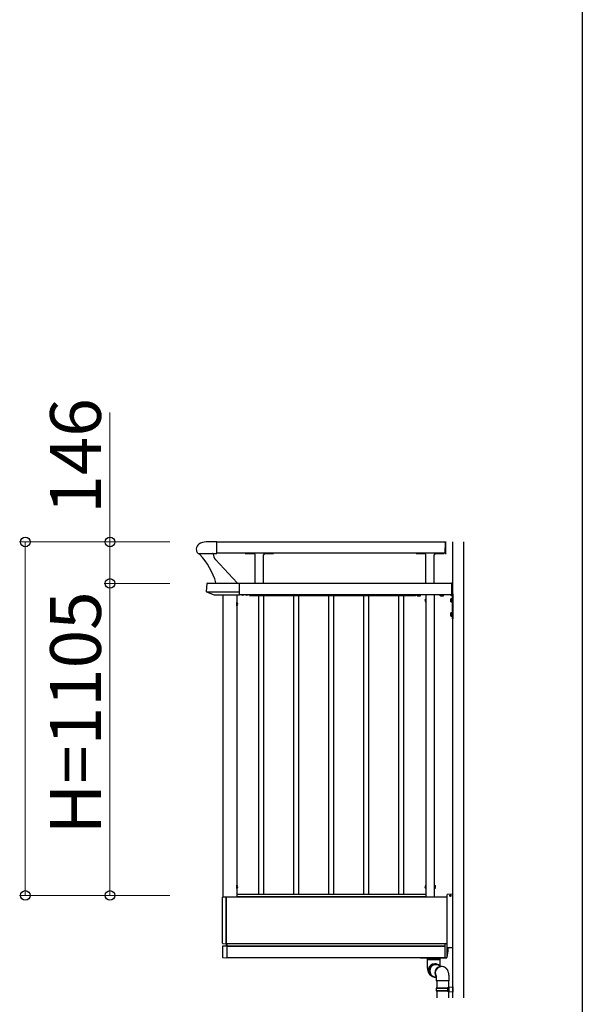
# Model space of a CAD drawing. Extents: x 0 to 1386, y 0 to 2244.
# Drawn here: x 1286 to 1386, y 1550 to 1725 of the extents above; entities that cross this region are included whole.
import ezdxf

# ---------------------------------------------------------------- set-up
doc = ezdxf.new("R2010")
doc.units = 0
doc.layers.add('YKK_A1', color=4, linetype='CONTINUOUS', lineweight=30)
doc.layers.add('YKK_D', color=6, linetype='CONTINUOUS', lineweight=13)
doc.layers.add('YKK_ZWAK', color=7, linetype='CONTINUOUS')
doc.styles.get("Standard").update_dxf_attribs({"font": 'txt', "bigfont": 'BIGFONT'})

msp = doc.modelspace()

# ---------------------------------------------------------------- linework, layer by layer
at = {"layer": 'YKK_A1'}
for p, q in [((1321.22, 1632.23), (1319.37, 1632.23)), ((1321.22, 1630.18), (1321.22, 1632.23)), ((1361.72, 1632.21), (1321.22, 1632.21)), ((1321.22, 1630.21), (1321.22, 1632.21)), ((1361.72, 1632.06), (1361.72, 1632.23)), ((1361.72, 1632.23), (1361.77, 1632.23)), ((1361.72, 1632.21), (1361.72, 1630.21)), ((1361.84, 1630.26), (1361.84, 1632.16)), ((1363.07, 1551.47), (1363.07, 1632.22)), ((1365.02, 1551.47), (1365.02, 1632.22)), ((1361.72, 1630.18), (1361.72, 1631.19)), ((1317.9, 1630.18), (1321.22, 1630.18)), ((1318.14, 1630.18), (1318.14, 1630.17)), ((1320.54, 1630.18), (1320.49, 1630.18)), ((1320.59, 1630.11), (1320.59, 1630.18)), ((1324.82, 1624.98), (1321, 1629.09)), ((1361.72, 1630.21), (1321.22, 1630.21)), ((1326.32, 1630.18), (1327.77, 1630.18)), ((1328.02, 1624.88), (1328.02, 1629.93)), ((1329.52, 1624.88), (1329.52, 1629.93)), ((1329.77, 1630.18), (1331.22, 1630.18)), ((1356.57, 1630.18), (1358.02, 1630.18)), ((1358.27, 1624.88), (1358.27, 1629.93)), ((1359.77, 1624.88), (1359.77, 1629.93)), ((1360.02, 1630.18), (1361.47, 1630.18)), ((1361.72, 1630.18), (1361.77, 1630.18)), ((1319.44, 1624.79), (1319.36, 1623.45)), ((1319.38, 1623.4), (1325.22, 1623.4)), ((1319.41, 1623.38), (1320.76, 1622.86)), ((1319.57, 1624.91), (1325.22, 1624.91)), ((1325.22, 1622.86), (1325.22, 1624.91)), ((1362.84, 1624.88), (1325.22, 1624.88)), ((1362.84, 1624.92), (1362.84, 1622.87)), ((1362.92, 1624.91), (1362.84, 1624.92)), ((1362.97, 1624.86), (1362.97, 1622.94)), ((1320.77, 1622.86), (1325.22, 1622.86)), ((1322.29, 1622.86), (1322.29, 1569.38)), ((1324.79, 1622.86), (1324.79, 1569.38)), ((1324.82, 1621.53), (1324.79, 1621.53)), ((1324.79, 1620.94), (1324.79, 1621.53)), ((1324.82, 1620.94), (1324.82, 1621.53)), ((1362.84, 1622.88), (1325.22, 1622.88)), ((1325.69, 1622.85), (1325.71, 1622.88)), ((1325.94, 1622.85), (1325.93, 1622.88)), ((1326.44, 1622.85), (1326.46, 1622.88)), ((1326.69, 1622.85), (1326.68, 1622.88)), ((1327.02, 1622.88), (1327.02, 1622.74)), ((1327.04, 1622.72), (1327.07, 1622.72)), ((1327.07, 1622.72), (1327.07, 1622.88)), ((1327.07, 1622.73), (1356.44, 1622.73)), ((1328.68, 1569.78), (1328.68, 1622.73)), ((1329.58, 1569.78), (1329.58, 1622.73)), ((1334.88, 1569.78), (1334.88, 1622.73)), ((1335.78, 1569.78), (1335.78, 1622.73)), ((1341.08, 1569.78), (1341.08, 1622.73)), ((1341.98, 1569.78), (1341.98, 1622.73)), ((1347.28, 1569.78), (1347.28, 1622.73)), ((1348.18, 1569.78), (1348.18, 1622.73)), ((1353.48, 1569.78), (1353.48, 1622.73)), ((1354.38, 1569.78), (1354.38, 1622.73)), ((1356.44, 1622.72), (1356.44, 1622.88)), ((1356.47, 1622.72), (1356.44, 1622.72)), ((1356.49, 1622.88), (1356.49, 1622.74)), ((1356.73, 1622.87), (1356.73, 1622.88)), ((1356.77, 1622.87), (1356.73, 1622.85)), ((1357.31, 1622.87), (1356.73, 1622.87)), ((1356.73, 1622.69), (1356.73, 1622.85)), ((1356.77, 1622.67), (1356.73, 1622.69)), ((1357.27, 1622.87), (1356.77, 1622.87)), ((1357.27, 1622.67), (1356.77, 1622.67)), ((1356.87, 1622.69), (1356.87, 1622.85)), ((1356.87, 1622.67), (1356.92, 1622.79)), ((1356.92, 1622.79), (1357.02, 1622.84)), ((1357.11, 1622.79), (1357.02, 1622.84)), ((1357.17, 1622.67), (1357.11, 1622.79)), ((1357.16, 1622.69), (1357.16, 1622.85)), ((1357.27, 1622.87), (1357.31, 1622.85)), ((1357.27, 1622.67), (1357.31, 1622.69)), ((1357.31, 1622.88), (1357.31, 1622.87)), ((1357.31, 1622.69), (1357.31, 1622.85)), ((1358.14, 1622.01), (1358.28, 1621.94)), ((1358.14, 1621.76), (1358.28, 1621.83)), ((1358.24, 1621.59), (1358.24, 1622.18)), ((1358.24, 1622.18), (1358.27, 1622.18)), ((1358.24, 1621.59), (1358.27, 1621.59)), ((1358.27, 1622.88), (1358.27, 1569.38)), ((1358.27, 1621.59), (1358.27, 1622.18)), ((1358.28, 1621.94), (1358.31, 1621.88)), ((1358.28, 1621.83), (1358.31, 1621.88)), ((1359.77, 1622.88), (1359.77, 1569.38)), ((1360.83, 1622.88), (1360.8, 1622.87)), ((1360.8, 1622.71), (1360.8, 1622.87)), ((1360.84, 1622.69), (1360.8, 1622.71)), ((1360.84, 1622.69), (1361.34, 1622.69)), ((1360.94, 1622.69), (1361, 1622.81)), ((1360.95, 1622.71), (1360.95, 1622.87)), ((1361, 1622.81), (1361.09, 1622.86)), ((1361.19, 1622.81), (1361.09, 1622.86)), ((1361.25, 1622.69), (1361.19, 1622.81)), ((1361.24, 1622.71), (1361.24, 1622.87)), ((1361.34, 1622.69), (1361.38, 1622.71)), ((1361.36, 1622.88), (1361.38, 1622.87)), ((1361.38, 1622.71), (1361.38, 1622.87)), ((1362.69, 1622.13), (1362.71, 1622.17)), ((1362.69, 1621.63), (1362.69, 1622.13)), ((1362.69, 1621.63), (1362.71, 1621.6)), ((1362.89, 1622.17), (1362.71, 1622.17)), ((1362.71, 1621.6), (1362.89, 1621.6)), ((1362.72, 1622.88), (1362.94, 1622.66)), ((1362.89, 1622.03), (1362.72, 1622.03)), ((1362.89, 1621.74), (1362.72, 1621.74)), ((1362.92, 1622.87), (1362.84, 1622.87)), ((1362.89, 1622.23), (1362.89, 1621.53)), ((1362.89, 1622.23), (1362.94, 1622.23)), ((1362.89, 1622.17), (1362.89, 1621.6)), ((1362.89, 1621.53), (1362.94, 1621.53)), ((1362.94, 1622.88), (1362.94, 1618.63)), ((1362.94, 1622.23), (1362.94, 1621.53)), ((1362.94, 1622.06), (1363.07, 1622.06)), ((1362.94, 1621.71), (1363.07, 1621.71)), ((1362.97, 1622.94), (1362.97, 1622.92)), ((1363.07, 1623.01), (1363.07, 1618.63)), ((1324.78, 1621.29), (1324.75, 1621.23)), ((1324.78, 1621.18), (1324.75, 1621.23)), ((1324.92, 1621.36), (1324.78, 1621.29)), ((1324.92, 1621.11), (1324.78, 1621.18)), ((1324.82, 1620.94), (1324.79, 1620.94)), ((1362.69, 1619.63), (1362.71, 1619.67)), ((1362.69, 1619.13), (1362.69, 1619.63)), ((1362.69, 1619.13), (1362.71, 1619.1)), ((1362.89, 1619.67), (1362.71, 1619.67)), ((1362.71, 1619.1), (1362.89, 1619.1)), ((1362.89, 1619.53), (1362.72, 1619.53)), ((1362.89, 1619.24), (1362.72, 1619.24)), ((1362.89, 1619.73), (1362.89, 1619.03)), ((1362.89, 1619.73), (1362.94, 1619.73)), ((1362.89, 1619.67), (1362.89, 1619.1)), ((1362.89, 1619.03), (1362.94, 1619.03)), ((1362.94, 1619.73), (1362.94, 1619.03)), ((1362.94, 1619.56), (1363.07, 1619.56)), ((1362.94, 1619.21), (1363.07, 1619.21)), ((1362.94, 1618.63), (1363.07, 1618.63)), ((1324.78, 1571.19), (1324.75, 1571.13)), ((1324.78, 1571.08), (1324.75, 1571.13)), ((1324.92, 1571.26), (1324.78, 1571.19)), ((1324.92, 1571.01), (1324.78, 1571.08)), ((1324.82, 1571.43), (1324.79, 1571.43)), ((1324.79, 1570.84), (1324.79, 1571.43)), ((1324.82, 1570.84), (1324.82, 1571.43)), ((1358.14, 1571.26), (1358.28, 1571.19)), ((1358.14, 1571.01), (1358.28, 1571.08)), ((1358.24, 1570.84), (1358.24, 1571.43)), ((1358.24, 1571.43), (1358.27, 1571.43)), ((1358.27, 1570.84), (1358.27, 1571.43)), ((1358.28, 1571.19), (1358.31, 1571.13)), ((1358.28, 1571.08), (1358.31, 1571.13)), ((1359.77, 1571.43), (1359.77, 1570.83)), ((1359.81, 1571.43), (1359.77, 1571.43)), ((1359.81, 1570.83), (1359.81, 1571.43)), ((1359.81, 1571.36), (1359.97, 1571.36)), ((1359.81, 1570.9), (1359.81, 1571.36)), ((1359.81, 1571.01), (1359.81, 1571.26)), ((1359.81, 1571.25), (1359.97, 1571.25)), ((1359.81, 1571.02), (1359.97, 1571.02)), ((1359.88, 1571.19), (1359.84, 1571.13)), ((1359.88, 1571.08), (1359.84, 1571.13)), ((1359.98, 1571.24), (1359.88, 1571.19)), ((1359.98, 1571.02), (1359.88, 1571.08)), ((1359.98, 1571.33), (1359.97, 1571.36)), ((1359.98, 1570.93), (1359.98, 1571.33)), ((1322.24, 1561.17), (1322.24, 1569.33)), ((1322.29, 1569.38), (1322.89, 1569.38)), ((1322.89, 1561.08), (1322.89, 1569.38)), ((1322.89, 1569.38), (1361.97, 1569.38)), ((1322.89, 1569.38), (1322.89, 1561.13)), ((1324.82, 1570.84), (1324.79, 1570.84)), ((1358.27, 1569.78), (1324.79, 1569.78)), ((1358.27, 1569.38), (1324.79, 1569.38)), ((1358.24, 1570.84), (1358.27, 1570.84)), ((1359.77, 1570.83), (1359.81, 1570.83)), ((1359.81, 1570.9), (1359.97, 1570.9)), ((1359.98, 1570.93), (1359.97, 1570.9)), ((1361.97, 1569.73), (1361.97, 1560.43)), ((1363.07, 1569.84), (1362.02, 1569.78)), ((1322.24, 1560.61), (1322.24, 1558.68)), ((1322.33, 1560.66), (1322.28, 1560.66)), ((1322.29, 1561.12), (1322.89, 1561.08)), ((1322.33, 1560.66), (1322.89, 1560.76)), ((1323.02, 1560.66), (1322.33, 1560.66)), ((1322.87, 1561.03), (1322.87, 1560.75)), ((1322.89, 1561.13), (1361.97, 1561.13)), ((1323.02, 1561.08), (1322.91, 1561.08)), ((1322.91, 1560.75), (1323.02, 1560.75)), ((1323.02, 1561.03), (1323.02, 1561.08)), ((1323.02, 1561.03), (1323.02, 1560.75)), ((1323.02, 1560.75), (1323.02, 1560.66)), ((1323.02, 1560.73), (1361.72, 1560.73)), ((1323.02, 1560.61), (1323.02, 1560.66)), ((1323.02, 1560.63), (1361.72, 1560.63)), ((1323.02, 1560.61), (1323.02, 1558.63)), ((1361.72, 1561.13), (1361.92, 1561.12)), ((1361.72, 1558.58), (1361.72, 1561.13)), ((1361.97, 1561.07), (1361.97, 1560.67)), ((1361.97, 1560.5), (1361.97, 1558.64)), ((1362.17, 1559.8), (1361.97, 1558.62)), ((1362.02, 1560.38), (1363.07, 1560.38)), ((1362.12, 1560.36), (1362.02, 1560.36)), ((1362.17, 1560.31), (1362.17, 1559.81)), ((1322.29, 1558.63), (1323.02, 1558.58)), ((1323.02, 1558.63), (1361.72, 1558.63)), ((1323.02, 1558.58), (1323.02, 1558.63)), ((1357.31, 1558.63), (1357.31, 1558.62)), ((1357.36, 1558.58), (1361.93, 1558.58)), ((1358.49, 1558.52), (1358.49, 1558.29)), ((1358.49, 1558.52), (1360.77, 1558.52)), ((1360.79, 1558.29), (1358.49, 1558.29)), ((1358.49, 1558.26), (1358.49, 1557.52)), ((1358.49, 1558.26), (1360.77, 1558.26)), ((1359.21, 1557.07), (1359.12, 1556.96)), ((1359.31, 1557.17), (1359.21, 1557.07)), ((1359.43, 1557.26), (1359.31, 1557.17)), ((1359.56, 1557.33), (1359.43, 1557.26)), ((1359.69, 1557.38), (1359.56, 1557.33)), ((1359.83, 1557.42), (1359.69, 1557.38)), ((1359.97, 1557.43), (1359.83, 1557.42)), ((1360.11, 1557.43), (1359.97, 1557.43)), ((1360.25, 1557.42), (1360.11, 1557.43)), ((1360.39, 1557.38), (1360.25, 1557.42)), ((1360.46, 1557.35), (1360.33, 1557.42)), ((1360.51, 1557.33), (1360.39, 1557.38)), ((1360.77, 1558.52), (1360.79, 1558.52)), ((1360.77, 1558.26), (1360.79, 1558.26)), ((1360.79, 1558.29), (1360.79, 1558.52)), ((1360.79, 1557.52), (1360.79, 1558.26)), ((1361.92, 1558.59), (1361.72, 1558.58)), ((1358.9, 1556.43), (1358.89, 1556.29)), ((1358.89, 1556.29), (1358.9, 1556.15)), ((1358.93, 1556.57), (1358.9, 1556.43)), ((1358.9, 1556.15), (1358.92, 1556)), ((1358.92, 1556), (1358.96, 1555.87)), ((1358.98, 1556.71), (1358.93, 1556.57)), ((1358.96, 1555.87), (1359.02, 1555.74)), ((1359.04, 1556.84), (1358.98, 1556.71)), ((1359.02, 1555.74), (1359.1, 1555.62)), ((1359.12, 1556.96), (1359.04, 1556.84)), ((1359.1, 1555.62), (1359.18, 1555.51)), ((1359.18, 1555.51), (1359.29, 1555.41)), ((1359.29, 1555.41), (1359.32, 1555.38)), ((1359.34, 1555.34), (1359.44, 1555.29)), ((1360.12, 1554.74), (1360.12, 1554.48)), ((1362.42, 1554.48), (1360.12, 1554.48)), ((1360.22, 1554.48), (1360.22, 1553.27)), ((1362.32, 1553.39), (1362.32, 1554.48)), ((1362.42, 1554.48), (1362.42, 1554.74)), ((1360.17, 1553.27), (1360.12, 1553.17)), ((1360.12, 1553.17), (1360.12, 1552.77)), ((1362.09, 1553.17), (1360.12, 1553.17)), ((1360.12, 1552.77), (1360.17, 1552.67)), ((1360.12, 1552.77), (1362.09, 1552.77)), ((1360.17, 1553.27), (1362.07, 1553.27)), ((1362.07, 1552.67), (1360.17, 1552.67)), ((1360.22, 1552.67), (1360.22, 1551.47)), ((1362.09, 1553.17), (1362.07, 1553.27)), ((1362.07, 1553.27), (1362.32, 1553.27)), ((1362.09, 1552.77), (1362.07, 1552.67)), ((1362.32, 1552.67), (1362.07, 1552.67)), ((1362.09, 1553.17), (1362.09, 1552.77)), ((1362.32, 1553.17), (1362.09, 1553.17)), ((1362.09, 1552.77), (1362.32, 1552.77)), ((1362.22, 1553.39), (1363.07, 1553.42)), ((1362.22, 1553.34), (1362.22, 1553.39)), ((1363.07, 1553.37), (1362.22, 1553.34)), ((1362.22, 1553.29), (1362.22, 1553.34)), ((1362.32, 1553.29), (1362.22, 1553.29)), ((1362.22, 1552.64), (1362.32, 1552.64)), ((1362.22, 1552.59), (1362.22, 1552.64)), ((1362.22, 1552.59), (1363.07, 1552.57)), ((1362.22, 1552.54), (1362.22, 1552.59)), ((1363.07, 1552.52), (1362.22, 1552.54)), ((1362.32, 1553.29), (1362.32, 1552.64)), ((1362.32, 1551.47), (1362.32, 1552.54)), ((1363.07, 1553.42), (1363.07, 1552.52))]:
    msp.add_line(p, q, dxfattribs=at)
msp.add_circle((1362.62, 1569.58), 0.113, dxfattribs=at)
for centre, radius, start, end in [((1319.37, 1629.96), 2.28, 90, 125.6853), ((1361.77, 1632.16), 0.075, 0, 90), ((1318.67, 1630.93), 1.08, 125.6853, 224.2169), ((1361.77, 1630.26), 0.075, 270, 0), ((1318.39, 1630.17), 0.25, 180, 223.0643), ((1309.08, 1621.46), 12.5, 16.3557, 43.0643), ((1322.09, 1630.11), 1.5, 180, 223), ((1326.32, 1630.23), 0.05, 210, 270), ((1327.77, 1629.93), 0.25, 0, 90), ((1329.77, 1629.93), 0.25, 90, 180), ((1331.22, 1630.23), 0.05, 270, 330), ((1356.57, 1630.23), 0.05, 210, 270), ((1358.02, 1629.93), 0.25, 0, 90), ((1360.02, 1629.93), 0.25, 90, 180), ((1361.47, 1630.23), 0.05, 270, 330), ((1319.44, 1623.45), 0.075, 176.5, 248.9625), ((1319.57, 1624.78), 0.125, 89.8094, 176.5), ((1362.92, 1624.86), 0.05, 0.0001, 86.5002), ((1320.77, 1622.9), 0.04, 248.9625, 270), ((1324.53, 1621.23), 0.412, 314.2189, 45.7811), ((1325.82, 1623.24), 0.412, 241.4654, 298.5346), ((1326.57, 1623.24), 0.412, 241.4654, 298.5346), ((1327.04, 1622.74), 0.025, 180, 270), ((1356.47, 1622.74), 0.025, 270, 0), ((1356.8, 1622.74), 0.128, 55.6171, 124.3829), ((1356.8, 1622.8), 0.128, 235.6171, 304.3829), ((1357.02, 1622.39), 0.478, 72.4128, 107.5872), ((1357.02, 1623.15), 0.478, 252.4128, 287.5872), ((1357.23, 1622.74), 0.128, 55.6171, 124.3829), ((1357.23, 1622.8), 0.128, 235.6171, 304.3829), ((1358.53, 1621.88), 0.412, 134.2189, 225.7811), ((1360.88, 1622.76), 0.128, 112.7895, 124.3829), ((1360.88, 1622.82), 0.128, 235.6171, 304.3829), ((1360.88, 1622.76), 0.128, 55.6171, 67.2105), ((1361.09, 1622.41), 0.478, 101.73, 107.5872), ((1361.09, 1623.17), 0.478, 252.4128, 287.5872), ((1361.09, 1622.41), 0.478, 72.4128, 78.27), ((1361.31, 1622.76), 0.128, 112.7904, 124.3829), ((1361.31, 1622.82), 0.128, 235.6171, 304.3829), ((1361.31, 1622.76), 0.128, 55.6171, 67.2096), ((1362.82, 1622.1), 0.128, 146.2518, 214.3842), ((1363.17, 1621.88), 0.478, 162.412, 197.588), ((1362.82, 1621.67), 0.128, 145.6158, 213.7482), ((1362.92, 1622.92), 0.05, 273.5, 0), ((1362.94, 1623.01), 0.125, 0, 78.463), ((1362.82, 1619.6), 0.128, 146.2518, 214.3842), ((1363.17, 1619.38), 0.478, 162.412, 197.588), ((1362.82, 1619.17), 0.128, 145.6158, 213.7482), ((1324.53, 1571.13), 0.412, 314.2189, 45.7811), ((1358.53, 1571.13), 0.412, 134.2189, 225.7811), ((1359.88, 1571.31), 0.102, 325.6158, 34.3842), ((1359.6, 1571.13), 0.382, 342.412, 17.588), ((1359.88, 1570.96), 0.102, 325.6158, 34.3842), ((1322.29, 1569.33), 0.05, 90, 180), ((1362.02, 1569.73), 0.05, 92.7927, 180), ((1322.29, 1561.17), 0.05, 180, 266.5), ((1322.29, 1560.61), 0.05, 99.4623, 180), ((1322.92, 1561.03), 0.05, 93.5, 180), ((1361.92, 1561.07), 0.05, 0, 86.5), ((1362.02, 1560.43), 0.05, 180, 270), ((1362.02, 1560.41), 0.05, 180, 270), ((1362.12, 1560.31), 0.05, 0, 90), ((1362.12, 1559.81), 0.05, 350.7274, 0), ((1322.29, 1558.68), 0.05, 180, 266.5), ((1357.36, 1558.63), 0.05, 189.2726, 270), ((1358.49, 1558.27), 0.0125, 270, 90), ((1359.86, 1556.37), 1.15, 90.1488, 247.3002), ((1359.99, 1556.3), 1.15, 65.7175, 275.4188), ((1359.99, 1556.3), 1.15, 44.9702, 179.6851), ((1360.04, 1556.28), 1.08, 45.9544, 272.7485), ((1361, 1555.92), 1.15, 65.7656, 218.1436), ((1359.86, 1556.42), 1.11, 64.6604, 90.0327), ((1361.09, 1555.88), 1.15, 65.658, 208.224), ((1360.79, 1558.27), 0.0125, 90, 270), ((1361.92, 1558.64), 0.05, 273.5, 0), ((1361.93, 1558.63), 0.05, 270, 350.7274), ((1359.98, 1556.29), 1.13, 178.7964, 276.2828)]:
    msp.add_arc(centre, radius, start, end, dxfattribs=at)
at = {"layer": 'YKK_A1', "extrusion": (0, 0, -1)}
for centre, major_axis, ratio, start_param, end_param in [((1322.62, 1560.66), (-0.291, 0.002), 0.028267, 0.008018, 0.162819), ((1322.92, 1560.76), (-0.05, 0), 0.166667, 4.773476, 5.409856)]:
    msp.add_ellipse(centre, major_axis=major_axis, ratio=ratio, start_param=start_param, end_param=end_param, dxfattribs=at)
at = {"layer": 'YKK_A1'}
for points, knots in [([(1358.49, 1557.52), (1358.49, 1557.49), (1358.49, 1557.41), (1358.5, 1557.28), (1358.5, 1557.12), (1358.51, 1556.97), (1358.53, 1556.81), (1358.55, 1556.66), (1358.57, 1556.5), (1358.61, 1556.34), (1358.65, 1556.19), (1358.7, 1556.05), (1358.74, 1555.94), (1358.8, 1555.84), (1358.87, 1555.74), (1358.94, 1555.64), (1359.03, 1555.55), (1359.13, 1555.47), (1359.23, 1555.4), (1359.31, 1555.36), (1359.34, 1555.34)], [0, 0, 0, 0, 0.030781, 0.089241, 0.148006, 0.207467, 0.26817, 0.330926, 0.397127, 0.469501, 0.553977, 0.610924, 0.662752, 0.711881, 0.759926, 0.807735, 0.855619, 0.903635, 0.951763, 1, 1, 1, 1]), ([(1360.81, 1557.06), (1360.81, 1557.08), (1360.81, 1557.11), (1360.81, 1557.14), (1360.8, 1557.2), (1360.8, 1557.26), (1360.8, 1557.32), (1360.8, 1557.36), (1360.79, 1557.42), (1360.79, 1557.49), (1360.79, 1557.52)], [-0.394726, -0.394726, -0.394726, -0.394726, -0.140313, -0.140313, -0.140313, 0.417614, 0.417614, 0.417614, 0.718304, 1, 1, 1, 1]), ([(1360.07, 1555.39), (1360.07, 1555.39), (1360.06, 1555.39), (1360.07, 1555.39), (1360.07, 1555.36), (1360.08, 1555.33), (1360.09, 1555.28), (1360.09, 1555.21), (1360.1, 1555.13), (1360.11, 1555.04), (1360.11, 1554.94), (1360.12, 1554.84), (1360.12, 1554.77), (1360.12, 1554.74)], [0, 0, 0, 0, 0.0074364, 0.0821794, 0.1619204, 0.2481163, 0.3413985, 0.44163, 0.5480792, 0.6596669, 0.7751947, 0.8934941, 1, 1, 1, 1]), ([(1362.42, 1554.74), (1362.42, 1554.77), (1362.42, 1554.85), (1362.41, 1554.98), (1362.41, 1555.14), (1362.4, 1555.3), (1362.38, 1555.45), (1362.36, 1555.6), (1362.34, 1555.76), (1362.3, 1555.92), (1362.26, 1556.07), (1362.22, 1556.21), (1362.17, 1556.32), (1362.11, 1556.43), (1362.04, 1556.53), (1361.97, 1556.62), (1361.88, 1556.71), (1361.79, 1556.8), (1361.68, 1556.87), (1361.6, 1556.91), (1361.57, 1556.93)], [0, 0, 0, 0, 0.0307809, 0.0892414, 0.1480056, 0.2074675, 0.2681697, 0.3309257, 0.3971274, 0.4695012, 0.5539767, 0.6109243, 0.6627523, 0.7118806, 0.7599262, 0.8077351, 0.8556186, 0.9036345, 0.9517631, 1, 1, 1, 1])]:
    msp.add_open_spline(points, degree=3, knots=knots, dxfattribs=at)
at = {"layer": 'YKK_D'}
for p, q in [((1302.29, 1632.23), (1302.29, 1655.15)), ((1312.89, 1632.23), (1286.29, 1632.23)), ((1287.29, 1569.63), (1287.29, 1632.23)), ((1312.89, 1632.23), (1301.29, 1632.23)), ((1302.29, 1624.88), (1302.29, 1632.23)), ((1312.89, 1624.88), (1301.29, 1624.88)), ((1312.89, 1624.88), (1301.29, 1624.88)), ((1302.29, 1569.63), (1302.29, 1624.88)), ((1312.89, 1569.63), (1286.29, 1569.63)), ((1312.89, 1569.63), (1301.29, 1569.63))]:
    msp.add_line(p, q, dxfattribs=at)
at = {"layer": 'YKK_D', "linetype": 'ByBlock', "lineweight": -2}
for centre in [(1287.29, 1632.23), (1302.29, 1632.23), (1302.29, 1624.88), (1302.29, 1624.88), (1287.29, 1569.63), (1302.29, 1569.63)]:
    msp.add_circle(centre, 0.85, dxfattribs=at)
at = {"layer": 'YKK_ZWAK'}
msp.add_line((1386, 2184), (1386, 0), dxfattribs=at)

# ---------------------------------------------------------------- texts
at = {"layer": 'YKK_D'}
for s, p in [('146', (1300.69, 1637.23)), ('H=1105', (1300.69, 1580.46))]:
    msp.add_text(s, height=9, rotation=90, dxfattribs=at).set_placement(p)

doc.saveas('drawing.dxf')
